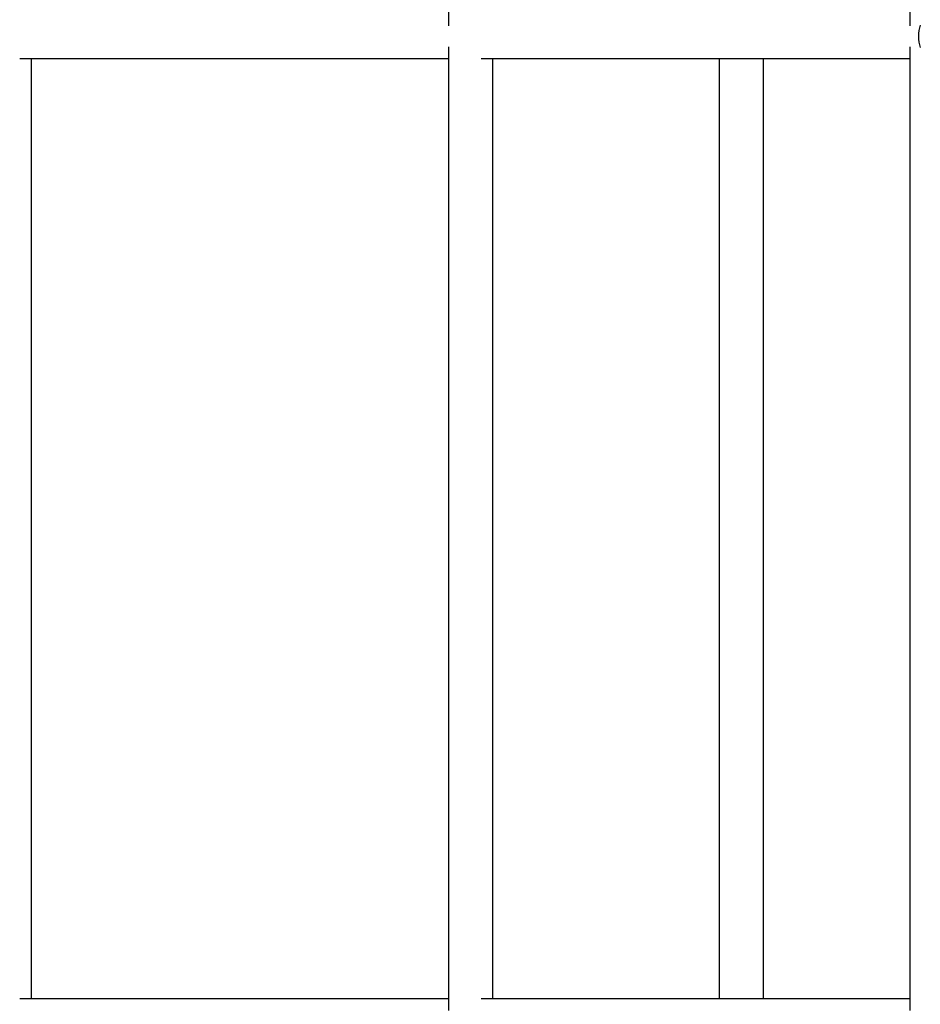
# Model space of a CAD drawing. Units: millimetres. Extents: x 46157 to 59008, y 83691 to 98046.
# Drawn here: x 49364 to 49730, y 90875 to 91275 of the extents above; entities that cross this region are included whole.
import ezdxf

# ---------------------------------------------------------------- set-up
doc = ezdxf.new("R2010")
doc.units = ezdxf.units.MM
doc.header["$LTSCALE"] = 500

msp = doc.modelspace()

# ---------------------------------------------------------------- linework, layer by layer
at = {"color": 7, "linetype": 'Continuous', "lineweight": 25}
for p, q in [((49538.39, 91664.38), (49538.39, 91272.87)), ((49725.75, 91664.38), (49725.75, 91272.87)), ((49538.39, 91264.44), (49538.39, 90872.92)), ((49725.75, 91264.44), (49725.75, 90872.92)), ((49364.25, 91259.65), (49538.39, 91259.65)), ((49369.04, 90877.71), (49369.04, 91259.65)), ((49551.61, 91259.65), (49725.75, 91259.65)), ((49556.39, 90877.71), (49556.39, 91259.65)), ((49648.33, 91259.65), (49648.33, 90877.71)), ((49666.33, 90877.71), (49666.33, 91259.65)), ((49538.39, 90877.71), (49364.25, 90877.71)), ((49725.75, 90877.71), (49551.61, 90877.71))]:
    msp.add_line(p, q, dxfattribs=at)
for start_param, end_param in [(1.043573, 2.09802), (1.043573, 1.570796), (1.570796, 2.09802)]:
    msp.add_ellipse((49734.75, 91268.65), major_axis=(0, 9), ratio=0.610817, start_param=start_param, end_param=end_param, dxfattribs=at)

doc.saveas('drawing.dxf')
